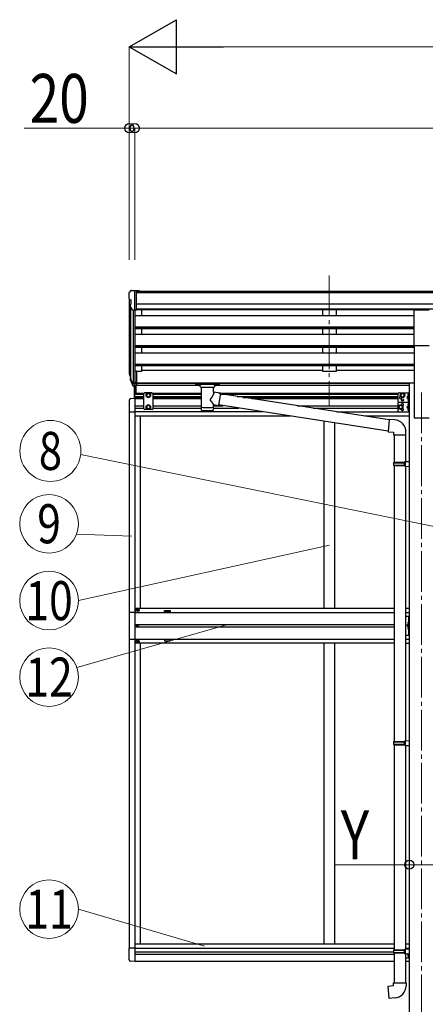
# Model space of a CAD drawing. Units: millimetres. Extents: x 0 to 33640, y 0 to 23760.
# Drawn here: x 9822 to 11316, y 6116 to 9744 of the extents above; entities that cross this region are included whole.
import ezdxf
from ezdxf.enums import TextEntityAlignment as Align

# ---------------------------------------------------------------- set-up
doc = ezdxf.new("R2010")
doc.units = ezdxf.units.MM
doc.linetypes.add('YCENTER_1', pattern=[13, 10, -1, 1, -1])
doc.linetypes.add('YHIDDEN_1', pattern=[4, 3, -1])
for name, color, linetype, lineweight in [('YKK_12', 2, 'Continuous', 13), ('YKK_13', 4, 'Continuous', 30), ('YKK_A1', 4, 'Continuous', 30), ('YKK_D', 6, 'Continuous', 13)]:
    doc.layers.add(name, color=color, linetype=linetype, lineweight=lineweight)
doc.styles.add('text-b', font='extslim2.shx', dxfattribs={"width": 0.8, "bigfont": 'extfont2.shx'})

msp = doc.modelspace()

# ---------------------------------------------------------------- linework, layer by layer
at = {"layer": 'YKK_12', "linetype": 'YCENTER_1', "ltscale": 15}
for p, q in [((10962, 8801.5), (10962, 8324)), ((11302, 8370.6), (11302, 5427))]:
    msp.add_line(p, q, dxfattribs=at)
at = {"layer": 'YKK_13'}
for p, q in [((10230.9, 8745.2), (10226.8, 8739.4)), ((10234, 8745.7), (10231.6, 8745.6)), ((10234, 8745.7), (10252.5, 8745.7)), ((10246, 8672.7), (10246, 8745.7)), ((10252.5, 8745.7), (10262.5, 8745.6)), ((10252.5, 8673.7), (10252.5, 8745.7)), ((10262.5, 8744.1), (10262.5, 8745.6)), ((10224, 8736.4), (10224, 8735.7)), ((10226.5, 8714.5), (10231.8, 8711.5)), ((10232, 8711.2), (10232, 8694.9)), ((10238.3, 8674.6), (10229.3, 8690.1)), ((10246, 8672.7), (10240.7, 8673.1)), ((10252.5, 8673.7), (10246, 8673.7)), ((11274.5, 8543.3), (11274.5, 8675.1)), ((11274.5, 8675.1), (11329.5, 8675.1)), ((11274.5, 8543.3), (11329.5, 8543.3)), ((10227, 8434.2), (10230.9, 8426.2)), ((10227.7, 8435.5), (10230.9, 8428.5)), ((10229.4, 8422.9), (10229.7, 8418.5)), ((10229.7, 8418.5), (10238.5, 8394.9)), ((10230.3, 8419), (10238.5, 8402.9)), ((10239.5, 8404), (10231.8, 8419.4)), ((10246, 8448.3), (10246, 8393.6)), ((10252.5, 8448.3), (10246, 8448.3)), ((10252.5, 8448.3), (10252.5, 8394.3)), ((10246, 8403.3), (10240.8, 8403.3)), ((10246, 8401.5), (10241.1, 8401.5)), ((10246, 8393.6), (10241.1, 8393.6)), ((10244.5, 8347.5), (10244.5, 8393.6)), ((10252.5, 8408.2), (10246, 8408.2)), ((10252.5, 8403.3), (10246, 8403.3)), ((10246, 8347.5), (10246, 8397.3)), ((10252.5, 8394.3), (10246, 8394.3)), ((10251.5, 8368), (10251.5, 8394.3)), ((10470, 8403.7), (10470.1, 8403.8)), ((10470, 8403.5), (10470, 8403.7)), ((10470, 8403.5), (10470, 8397.7)), ((10470, 8403.3), (10470, 8401.7)), ((10470, 8397.7), (10470, 8397.5)), ((10470, 8397.5), (10470.1, 8397.4)), ((10470.1, 8403.8), (10470.2, 8403.9)), ((10470.1, 8397.4), (10470.2, 8397.3)), ((10470.2, 8403.9), (10470.3, 8404)), ((10470.2, 8397.3), (10470.3, 8397.2)), ((10470.3, 8404), (10470.4, 8404)), ((10470.3, 8397.2), (10470.4, 8397.2)), ((10470.4, 8404), (10470.7, 8404.1)), ((10470.4, 8397.2), (10470.7, 8397.1)), ((10470.7, 8404.1), (10471.2, 8404.1)), ((10470.7, 8397.1), (10471.2, 8397.1)), ((10471.2, 8404.1), (10471.7, 8404.1)), ((10471.2, 8397.1), (10471.7, 8397)), ((10471.7, 8404.1), (10472, 8404.1)), ((10471.7, 8397), (10472, 8397)), ((10472, 8404.1), (10555, 8404.1)), ((10472, 8402), (10555, 8402)), ((10472, 8397), (10486.5, 8397)), ((10486.5, 8391.4), (10486.5, 8397.9)), ((10490.6, 8390.5), (10490.5, 8305)), ((10536.4, 8371.7), (10536.4, 8390.5)), ((10540.5, 8391.4), (10540.5, 8397.9)), ((10540.5, 8397), (10555, 8397)), ((10555, 8404.1), (10555.3, 8404.1)), ((10555, 8397), (10555.3, 8397.1)), ((10555.3, 8404.1), (10555.8, 8404.1)), ((10555.3, 8397.1), (10555.8, 8397.1)), ((10555.8, 8404.1), (10556.3, 8404.1)), ((10555.8, 8397.1), (10556.3, 8397.1)), ((10556.3, 8404.1), (10556.6, 8404)), ((10556.3, 8397.1), (10556.6, 8397.2)), ((10556.6, 8404), (10556.8, 8403.9)), ((10556.6, 8397.2), (10556.8, 8397.3)), ((10556.8, 8403.9), (10556.9, 8403.7)), ((10556.8, 8397.3), (10556.9, 8397.4)), ((10556.9, 8403.7), (10556.9, 8403.6)), ((10556.9, 8403.6), (10557, 8403.5)), ((10556.9, 8397.6), (10557, 8397.7)), ((10556.9, 8397.4), (10556.9, 8397.6)), ((10557, 8403.5), (10557, 8397.7)), ((10246, 8347.5), (10230.7, 8346.7)), ((10282.5, 8369), (10278.5, 8365)), ((10278.5, 8365), (10278.5, 8311.5)), ((10309.5, 8369), (10282.5, 8369)), ((10289.5, 8363.7), (10296, 8367.5)), ((10289.5, 8356.2), (10289.5, 8363.7)), ((10296, 8352.5), (10289.5, 8356.2)), ((10296, 8367.5), (10302.5, 8363.7)), ((10302.5, 8356.2), (10296, 8352.5)), ((10302.5, 8363.7), (10302.5, 8356.2)), ((10309.5, 8369), (10313.5, 8365)), ((10313.5, 8311.5), (10313.5, 8365)), ((10561.6, 8367.8), (10536.3, 8371.7)), ((10561.6, 8367.8), (10554.5, 8322.6)), ((11182.6, 8269.4), (10561.3, 8365.8)), ((11214.8, 8364), (11214.8, 8339)), ((11219.8, 8369), (11256.8, 8369)), ((11231.8, 8367.5), (11225.3, 8363.7)), ((11225.3, 8363.7), (11225.3, 8356.2)), ((11225.3, 8356.2), (11231.8, 8352.5)), ((11238.3, 8363.7), (11231.8, 8367.5)), ((11231.8, 8352.5), (11238.3, 8356.2)), ((11238.3, 8356.2), (11238.3, 8363.7)), ((11254.3, 8356.5), (11247.3, 8351.5)), ((11247.3, 8351.5), (11254.3, 8346.5)), ((11254.3, 8351.5), (11247.3, 8351.5)), ((11253.8, 8364.5), (11252.9, 8364.3)), ((11253.8, 8356.5), (11252.9, 8356.6)), ((11253.8, 8346.5), (11252.9, 8346.3)), ((11253.8, 8356.5), (11253.8, 8364.5)), ((11253.8, 8364.5), (11254.3, 8364.4)), ((11253.8, 8356.5), (11254.3, 8356.6)), ((11253.8, 8338.5), (11253.8, 8346.5)), ((11253.8, 8346.5), (11254.3, 8346.4)), ((11254.3, 8369), (11254.3, 8334)), ((11254.3, 8364.4), (11254.3, 8356.6)), ((11254.3, 8346.4), (11254.3, 8338.6)), ((11256.8, 8369), (11256.8, 8334)), ((10225.5, 8341.2), (10225.5, 8298.3)), ((10282.5, 8307.5), (10278.5, 8311.5)), ((10296, 8324), (10289.5, 8320.2)), ((10289.5, 8320.2), (10289.5, 8312.7)), ((10289.5, 8312.7), (10296, 8309)), ((10302.5, 8320.2), (10296, 8324)), ((10296, 8309), (10302.5, 8312.7)), ((10302.5, 8312.7), (10302.5, 8320.2)), ((10309.5, 8307.5), (10313.5, 8311.5)), ((10536.4, 8305), (10536.3, 8325.7)), ((10536.3, 8325.4), (10554.5, 8322.6)), ((11178.9, 8227.5), (10554.8, 8324.3)), ((11214.8, 8329), (11214.8, 8304)), ((11224.8, 8324), (11218.3, 8320.2)), ((11218.3, 8320.2), (11218.3, 8312.7)), ((11218.3, 8312.7), (11224.8, 8309)), ((11219.8, 8334), (11256.8, 8334)), ((11219.8, 8334), (11256.8, 8334)), ((11231.3, 8320.2), (11224.8, 8324)), ((11224.8, 8309), (11231.3, 8312.7)), ((11231.3, 8312.7), (11231.3, 8320.2)), ((11254.3, 8321.5), (11247.3, 8316.5)), ((11247.3, 8316.5), (11254.3, 8311.5)), ((11254.3, 8316.5), (11247.3, 8316.5)), ((11253.8, 8338.5), (11252.9, 8338.6)), ((11253.8, 8329.5), (11252.9, 8329.3)), ((11253.8, 8321.5), (11252.9, 8321.6)), ((11253.8, 8311.5), (11252.9, 8311.3)), ((11253.8, 8338.5), (11254.3, 8338.6)), ((11253.8, 8321.5), (11253.8, 8329.5)), ((11253.8, 8329.5), (11254.3, 8329.4)), ((11253.8, 8321.5), (11254.3, 8321.6)), ((11253.8, 8303.5), (11253.8, 8311.5)), ((11253.8, 8311.5), (11254.3, 8311.4)), ((11254.3, 8334), (11254.3, 8299)), ((11254.3, 8329.4), (11254.3, 8321.6)), ((11254.3, 8311.4), (11254.3, 8303.6)), ((11256.8, 8334), (11256.8, 8299)), ((10246, 8298.3), (10225.5, 8298.3)), ((10309.5, 8307.5), (10282.5, 8307.5)), ((11219.8, 8299), (11256.8, 8299)), ((11253.8, 8303.5), (11252.9, 8303.6)), ((11253.8, 8303.5), (11254.3, 8303.6)), ((11182.7, 8271.3), (11178.7, 8225.5)), ((11203.6, 8269.5), (11182.7, 8271.3)), ((11178.7, 8225.5), (11198.6, 8223.7)), ((11198.6, 8223.7), (11198.6, 8213.7)), ((11198.6, 8213.7), (11244.6, 8213.7)), ((11200.8, 8213.7), (11200.8, 8113)), ((11242.8, 8213.7), (11242.8, 8115.6)), ((11244.6, 8213.7), (11244.6, 8224.6)), ((11198.8, 8111), (11199.8, 8113)), ((11198.8, 8111), (11242.8, 8111)), ((11198.8, 8111), (11198.8, 8103)), ((11198.8, 8103), (11242.8, 8103)), ((11198.8, 8103), (11199.8, 8101)), ((11199.8, 8113), (11242.8, 8113)), ((11199.8, 8101), (11242.8, 8101)), ((11200.8, 8101), (11200.8, 7084.3)), ((11238.3, 8111), (11237.8, 8113)), ((11238.3, 8103), (11237.8, 8101)), ((11238.3, 8111), (11238.3, 8103)), ((11240.8, 8115.5), (11256.8, 8116)), ((11240.8, 8113.5), (11240.8, 8115.5)), ((11240.8, 8113.5), (11242.8, 8113.5)), ((11240.8, 8100.5), (11242.8, 8100.5)), ((11240.8, 8098.5), (11240.8, 8100.5)), ((11240.8, 8098.5), (11256.8, 8098)), ((11242.8, 8100.5), (11242.8, 8113.5)), ((11242.8, 8098.4), (11242.8, 7086.9)), ((11256.8, 8116), (11256.8, 8098)), ((10246, 7559.5), (10225.3, 7559.5)), ((10225.3, 7559.5), (10225.3, 7461.5)), ((10254.5, 7568), (10254.5, 7569)), ((10254.5, 7569), (10255.5, 7569)), ((10255.5, 7568), (10254.5, 7568)), ((10256.5, 7570), (10256.5, 7571)), ((10256.5, 7571), (10257.5, 7571)), ((10256.5, 7566), (10256.5, 7567)), ((10257.5, 7566), (10256.5, 7566)), ((10257.5, 7571), (10257.5, 7570)), ((10257.5, 7567), (10257.5, 7566)), ((10258.5, 7569), (10259.5, 7569)), ((10259.5, 7568), (10258.5, 7568)), ((10259.5, 7569), (10259.5, 7568)), ((10256.4, 7512.5), (10255.5, 7512.5)), ((10255.5, 7512.5), (10255.5, 7511.7)), ((10256.4, 7511.7), (10256.4, 7512.5)), ((11242.8, 7546), (11256.8, 7546)), ((11254.3, 7516), (11247.3, 7511)), ((11253.8, 7524), (11252.9, 7523.8)), ((11253.8, 7516), (11252.9, 7516.1)), ((11253.8, 7516), (11253.8, 7524)), ((11253.8, 7524), (11254.3, 7523.9)), ((11253.8, 7516), (11254.3, 7516.1)), ((11254.3, 7546), (11254.3, 7476)), ((11254.3, 7523.9), (11254.3, 7516.1)), ((11256.8, 7476), (11256.8, 7546)), ((10253.9, 7510.9), (10253.9, 7510.1)), ((10254.7, 7510.9), (10253.9, 7510.9)), ((10253.9, 7510.1), (10254.7, 7510.1)), ((10255.5, 7509.3), (10255.5, 7508.4)), ((10255.5, 7508.4), (10256.4, 7508.4)), ((10256.4, 7508.4), (10256.4, 7509.3)), ((10258, 7510.9), (10257.2, 7510.9)), ((10257.2, 7510.1), (10258, 7510.1)), ((10258, 7510.1), (10258, 7510.9)), ((11242.8, 7476), (11256.8, 7476)), ((11254.3, 7511), (11247.3, 7511)), ((11254.3, 7506), (11247.3, 7511)), ((11253.8, 7506), (11252.9, 7505.8)), ((11253.8, 7498), (11252.9, 7498.1)), ((11253.8, 7498), (11253.8, 7506)), ((11253.8, 7506), (11254.3, 7505.9)), ((11253.8, 7498), (11254.3, 7498.1)), ((11254.3, 7505.9), (11254.3, 7498.1)), ((10225.3, 7461.5), (10246, 7461.5)), ((10254.5, 7453), (10254.5, 7452)), ((10255.5, 7453), (10254.5, 7453)), ((10254.5, 7452), (10255.5, 7452)), ((10257.5, 7455), (10256.5, 7455)), ((10256.5, 7455), (10256.5, 7454)), ((10256.5, 7451), (10256.5, 7450)), ((10256.5, 7450), (10257.5, 7450)), ((10257.5, 7454), (10257.5, 7455)), ((10257.5, 7450), (10257.5, 7451)), ((10259.5, 7453), (10258.5, 7453)), ((10258.5, 7452), (10259.5, 7452)), ((10259.5, 7452), (10259.5, 7453)), ((11198.8, 7082.3), (11199.8, 7084.3)), ((11198.8, 7082.3), (11242.8, 7082.3)), ((11198.8, 7082.3), (11198.8, 7074.3)), ((11199.8, 7084.3), (11242.8, 7084.3)), ((11238.3, 7082.3), (11237.8, 7084.3)), ((11238.3, 7082.3), (11238.3, 7074.3)), ((11240.8, 7086.8), (11256.8, 7087.3)), ((11240.8, 7084.8), (11240.8, 7086.8)), ((11240.8, 7084.8), (11242.8, 7084.8)), ((11242.8, 7071.8), (11242.8, 7084.8)), ((11256.8, 7087.3), (11256.8, 7069.3)), ((11198.8, 7074.3), (11242.8, 7074.3)), ((11198.8, 7074.3), (11199.8, 7072.3)), ((11199.8, 7072.3), (11242.8, 7072.3)), ((11200.8, 7072.3), (11200.8, 6316.6)), ((11238.3, 7074.3), (11237.8, 7072.3)), ((11240.8, 7071.8), (11242.8, 7071.8)), ((11240.8, 7069.8), (11240.8, 7071.8)), ((11240.8, 7069.8), (11256.8, 7069.3)), ((11242.8, 7069.8), (11242.8, 6319.1)), ((10246, 6322.6), (10225.5, 6322.6)), ((10225.5, 6279.7), (10225.5, 6322.6)), ((11198.8, 6314.6), (11199.8, 6316.6)), ((11198.8, 6314.6), (11242.8, 6314.6)), ((11198.8, 6314.6), (11198.8, 6306.6)), ((11199.8, 6316.6), (11242.8, 6316.6)), ((11238.3, 6314.6), (11237.8, 6316.6)), ((11238.3, 6314.6), (11238.3, 6306.6)), ((11240.8, 6319.1), (11256.8, 6319.5)), ((11240.8, 6317.1), (11240.8, 6319.1)), ((11240.8, 6317.1), (11242.8, 6317.1)), ((11242.8, 6321.9), (11256.8, 6321.9)), ((11242.8, 6304.1), (11242.8, 6317.1)), ((11254.3, 6321.9), (11254.3, 6320.5)), ((11256.8, 6321.9), (11256.8, 6286.9)), ((11256.8, 6319.5), (11256.8, 6301.6)), ((11198.8, 6306.6), (11242.8, 6306.6)), ((11198.8, 6306.6), (11199.8, 6304.6)), ((11199.8, 6304.6), (11242.8, 6304.6)), ((11200.8, 6304.6), (11200.8, 6194.6)), ((11238.3, 6306.6), (11237.8, 6304.6)), ((11240.8, 6304.1), (11242.8, 6304.1)), ((11240.8, 6302.1), (11240.8, 6304.1)), ((11240.8, 6302.1), (11256.8, 6301.6)), ((11242.8, 6302), (11242.8, 6194.6)), ((11242.8, 6286.9), (11256.8, 6286.9)), ((11249.4, 6302.9), (11254.3, 6299.4)), ((11253.8, 6299.4), (11252.9, 6299.3)), ((11253.8, 6291.4), (11252.9, 6291.6)), ((11253.8, 6291.4), (11253.8, 6299.4)), ((11253.8, 6299.4), (11254.3, 6299.3)), ((11253.8, 6291.4), (11254.3, 6291.5)), ((11254.3, 6302.7), (11254.3, 6286.9)), ((11254.3, 6299.3), (11254.3, 6291.5)), ((10246, 6273.4), (10230.7, 6274.2)), ((11178.8, 6182.8), (11198.8, 6184.6)), ((11182.8, 6137), (11178.8, 6182.8)), ((11198.8, 6194.6), (11244.8, 6194.6)), ((11198.8, 6184.6), (11198.8, 6194.6)), ((11244.8, 6194.6), (11244.8, 6183.7)), ((11203.7, 6138.8), (11182.8, 6137))]:
    msp.add_line(p, q, dxfattribs=at)
at = {"layer": 'YKK_13', "linetype": 'YHIDDEN_1', "ltscale": 0.5}
for p, q in [((11254, 8361.7), (11251.8, 8362.8)), ((11254, 8359.3), (11251.8, 8358.2)), ((11254.6, 8360.5), (11254, 8361.7)), ((11254.6, 8360.5), (11254, 8359.3)), ((11254, 8343.7), (11251.8, 8344.8)), ((11254, 8341.3), (11251.8, 8340.2)), ((11254, 8326.7), (11251.8, 8327.8)), ((11254, 8324.3), (11251.8, 8323.2)), ((11254, 8308.7), (11251.8, 8309.8)), ((11254.6, 8342.5), (11254, 8343.7)), ((11254.6, 8342.5), (11254, 8341.3)), ((11254.6, 8325.5), (11254, 8326.7)), ((11254.6, 8325.5), (11254, 8324.3)), ((11254, 8306.3), (11251.8, 8305.2)), ((11254.6, 8307.5), (11254, 8308.7)), ((11254.6, 8307.5), (11254, 8306.3)), ((11254, 7521.2), (11251.8, 7522.3)), ((11254, 7518.8), (11251.8, 7517.7)), ((11254.6, 7520), (11254, 7521.2)), ((11254.6, 7520), (11254, 7518.8)), ((11254, 7503.2), (11251.8, 7504.3)), ((11254, 7500.8), (11251.8, 7499.7)), ((11254.6, 7502), (11254, 7503.2)), ((11254.6, 7502), (11254, 7500.8)), ((11254, 6296.6), (11251.8, 6297.7)), ((11254, 6294.3), (11251.8, 6293.1)), ((11254.6, 6295.4), (11254, 6296.6)), ((11254.6, 6295.4), (11254, 6294.3))]:
    msp.add_line(p, q, dxfattribs=at)
at = {"layer": 'YKK_13'}
for centre, radius in [((10296, 8360), 8.5), ((10296, 8360), 7.5), ((10296, 8360), 6.5), ((11231.8, 8360), 8.5), ((11231.8, 8360), 7.5), ((11231.8, 8360), 6.5), ((11231.8, 8343), 4.25), ((10296, 8316.5), 8.5), ((10296, 8316.5), 7.5), ((10296, 8316.5), 6.5), ((11224.8, 8316.5), 8.5), ((11224.8, 8316.5), 7.5), ((11224.8, 8316.5), 6.5), ((10257, 7568.5), 5.9), ((10256, 7510.5), 3.75), ((10257, 7452.5), 5.9)]:
    msp.add_circle(centre, radius, dxfattribs=at)
for centre, radius, start, end in [((10231.7, 8744.6), 1, 93.5, 145), ((10227, 8736.4), 3, 93, 180), ((10426, 8735.7), 202, 180, 184.949), ((10230.9, 8718.9), 6.18, 185.7035, 224.999), ((10231.7, 8711.2), 0.3, 0, 60), ((10231.9, 8691.6), 3, 94.7167, 210), ((10231.7, 8694.9), 0.3, 274.7167, 0), ((10240.9, 8676.1), 3, 210, 266.5), ((10255.1, 8443.3), 29.5, 186.5081, 197.9814), ((10256.5, 8445), 30.4, 187.1552, 198.1973), ((10231, 8341.2), 5.5, 93, 180), ((11219.8, 8364), 5, 90, 180), ((11224.8, 8351.5), 4.25, 94.7608, 6.2943), ((11257.9, 8360.5), 6.5, 147.9441, 212.0559), ((11257.9, 8342.5), 6.5, 147.9441, 212.0559), ((11253.1, 8363.5), 0.9, 100, 147.9441), ((11253.1, 8357.5), 0.9, 212.0559, 260), ((11253.1, 8345.5), 0.9, 100, 147.9441), ((11219.8, 8339), 5, 180, 270), ((11219.8, 8329), 5, 90, 180), ((11231.8, 8325), 4.25, 274.7608, 186.2943), ((11231.8, 8308), 4.25, 173.7057, 85.2392), ((11257.9, 8325.5), 6.5, 147.9441, 212.0559), ((11257.9, 8307.5), 6.5, 147.9441, 212.0559), ((11253.1, 8339.5), 0.9, 212.0559, 260), ((11253.1, 8328.5), 0.9, 100, 147.9441), ((11253.1, 8322.5), 0.9, 212.0559, 260), ((11253.1, 8310.5), 0.9, 100, 147.9441), ((11219.8, 8304), 5, 180, 270), ((11253.1, 8304.5), 0.9, 212.0559, 260), ((11199.6, 8224.6), 45, 0, 85), ((10255.5, 7570), 1, 270, 0), ((10255.5, 7567), 1, 0, 90), ((10258.5, 7570), 1, 180, 270), ((10258.5, 7567), 1, 90, 180), ((10254.7, 7511.7), 0.82, 270, 0), ((10257.2, 7511.7), 0.82, 180, 270), ((11257.9, 7520), 6.5, 147.9441, 212.0559), ((11253.1, 7523), 0.9, 100, 147.9441), ((11253.1, 7517), 0.9, 212.0559, 260), ((10254.7, 7509.3), 0.82, 0, 90), ((10257.2, 7509.3), 0.82, 90, 180), ((11257.9, 7502), 6.5, 147.9441, 212.0559), ((11253.1, 7505), 0.9, 100, 147.9441), ((11253.1, 7499), 0.9, 212.0559, 260), ((10255.5, 7454), 1, 270, 0), ((10255.5, 7451), 1, 0, 90), ((10258.5, 7454), 1, 180, 270), ((10258.5, 7451), 1, 90, 180), ((10231, 6279.7), 5.5, 180, 267), ((11257.9, 6295.4), 6.5, 147.9441, 212.0559), ((11253.1, 6298.4), 0.9, 100, 147.9441), ((11253.1, 6292.5), 0.9, 212.0559, 260), ((11199.8, 6183.7), 45, 275, 0)]:
    msp.add_arc(centre, radius, start, end, dxfattribs=at)
for centre, major_axis, ratio, start_param, end_param in [((10314.6, 8442.8), (-89.1, 1.4), 0.57596, -0.08695, 0.084632), ((10313.8, 8449.5), (87.9, 4.4), 0.541684, 3.065934, 3.222851), ((10230.7, 8422.9), (1.3, 0), 0.90356, 1.370089, 3.347195), ((10316.6, 8439.1), (-89.1, 0), 0.90356, 0.205602, 0.251535), ((10315.9, 8442.9), (-88.1, 0), 0.90356, 0.266296, 0.300384), ((10241.1, 8404.2), (-3, 0), 0.90356, 0.523599, 1.570796), ((10241.1, 8396.3), (3, 0), 0.90356, 3.665191, 4.712389), ((10240.8, 8404.7), (-1.5, 0), 0.90356, 0.523599, 1.570796), ((10513.5, 8391.5), (27.1, 0), 0.069685, 3.141593, 6.283185), ((10513.5, 8397.9), (27, 0), 0.070066, 0, 3.141593), ((10524.5, 8394), (16, 0), 0.361356, 6.263698, 6.283185), ((10513.5, 8317.5), (22.9, 0), 0.122865, 3.141593, 6.283185)]:
    msp.add_ellipse(centre, major_axis=major_axis, ratio=ratio, start_param=start_param, end_param=end_param, dxfattribs=at)
at = {"layer": 'YKK_13', "extrusion": (0, 0, -1)}
for centre, major_axis, ratio, start_param, end_param in [((10472, 8401.7), (2, 0), 0.109601, 3.141593, 4.712389), ((10555, 8401.7), (2, 0), 0.109601, 4.712389, 6.283185), ((10513.4, 8345.2), (-22.8, -26.6), 0.234429, 3.156333, 4.597638), ((10516, 8347.8), (20.3, -22.2), 0.045535, 4.975651, 6.24419), ((10513.5, 8305), (22.9, 0), 0.101955, 6.282972, 9.424821)]:
    msp.add_ellipse(centre, major_axis=major_axis, ratio=ratio, start_param=start_param, end_param=end_param, dxfattribs=at)
at = {"layer": 'YKK_A1'}
for p, q in [((10226, 8715.2), (10226, 8448.7)), ((10252.5, 8744.1), (15241.5, 8744.1)), ((10252.5, 8738.9), (15241.5, 8738.9)), ((10230.9, 8687.4), (10230.9, 8422)), ((10240, 8673.2), (10239.9, 8403.6)), ((10246, 8672.7), (10246, 8448.3)), ((15251.5, 8695.4), (10252.5, 8695.4)), ((15251.5, 8677.5), (10252.5, 8677.5)), ((11274.5, 8674.3), (10252.5, 8674.3)), ((10271, 8674.3), (10271, 8653.8)), ((10937, 8674.3), (10937, 8653.8)), ((10987, 8674.3), (10987, 8653.9)), ((10246, 8653.8), (11274.5, 8653.8)), ((10246, 8612), (11274.5, 8612)), ((10246, 8610.5), (11274.5, 8610.5)), ((10246, 8606.1), (11274.5, 8606.1)), ((10271, 8606.1), (10271, 8585.3)), ((10937, 8606.1), (10937, 8585.3)), ((10987, 8606.1), (10987, 8585.3)), ((10246, 8585.3), (11274.5, 8585.3)), ((10246, 8543.5), (11274.5, 8543.5)), ((10246, 8542), (11274.5, 8542)), ((10246, 8537.6), (11274.5, 8537.6)), ((10271, 8537.6), (10271, 8516.8)), ((10937, 8537.6), (10937, 8516.8)), ((10987, 8537.6), (10987, 8516.8)), ((11274.5, 8543.3), (11274.5, 8277.1)), ((10246, 8516.8), (11274.5, 8516.8)), ((10246, 8475), (11274.5, 8475)), ((10246, 8473.5), (11274.5, 8473.5)), ((10246, 8469.2), (11274.5, 8469.2)), ((10271, 8469.2), (10271, 8447.7)), ((10937, 8469.2), (10937, 8447.7)), ((10987, 8469.2), (10987, 8447.7)), ((10271, 8447.7), (10252.5, 8447.7)), ((10271, 8452.7), (10937, 8452.7)), ((10987, 8447.7), (10937, 8447.7)), ((10987, 8452.7), (11274.5, 8452.7)), ((10252.5, 8405.6), (11256.8, 8405.6)), ((10252.5, 8404.2), (11256.8, 8404.2)), ((10486.5, 8396.6), (10252.5, 8396.6)), ((11256.8, 8396.6), (10540.5, 8396.6)), ((11256.8, 8406.1), (11256.8, 5527)), ((11256.8, 8406.1), (11274.5, 8406.1)), ((10246, 8368), (10281.5, 8368)), ((10246, 8364.5), (10278.5, 8364.5)), ((10246, 8355.5), (10278.5, 8355.5)), ((10246, 8352), (10278.5, 8352)), ((10246, 8347.7), (10246, 7510.5)), ((10278.5, 8347), (10246, 8347)), ((10310.5, 8368), (10488.1, 8368)), ((10313.5, 8364.5), (10488.1, 8364.5)), ((10313.5, 8355.5), (10488.1, 8355.5)), ((10313.5, 8352), (10488.1, 8352)), ((10488.1, 8347), (10313.5, 8347)), ((10555.3, 8368), (11216.8, 8368)), ((10564.6, 8364.5), (11214.8, 8364.5)), ((10622.6, 8355.5), (11214.8, 8355.5)), ((10645.2, 8352), (11214.8, 8352)), ((11054, 8347), (10677.4, 8347)), ((11214.8, 8347), (11054, 8347)), ((10246, 8321), (10278.5, 8321)), ((10246, 8312), (10278.5, 8312)), ((10313.5, 8321), (10488.1, 8321)), ((10313.5, 8312), (10488, 8312)), ((10533.9, 8321), (10571, 8321)), ((10533.9, 8312), (10629, 8312)), ((10845, 8321), (11214.8, 8321)), ((10903, 8312), (11214.8, 8312)), ((10226, 8298.3), (10226, 7559.7)), ((10716.1, 8298.5), (10246, 8298.5)), ((10819.2, 8282.5), (10246, 8282.5)), ((10266, 8282.5), (10266, 7575.5)), ((10990, 8298.5), (11256.8, 8298.5)), ((11256.8, 8282.5), (11093.2, 8282.5)), ((11274.5, 8277.1), (11329.5, 8277.1)), ((10942, 8263.4), (10942, 7575.5)), ((10982, 8257.2), (10982, 7575.5)), ((10246, 7575), (11201, 7575)), ((10246, 7559.5), (11201, 7559.5)), ((10356, 7561.5), (10356, 7566.5)), ((10356, 7566.5), (10376, 7566.5)), ((10376, 7561.5), (10356, 7561.5)), ((10376, 7566.5), (10376, 7561.5)), ((11242.8, 7575), (11256.8, 7575)), ((11242.8, 7559.5), (11256.8, 7559.5)), ((10246, 7515), (11201, 7515)), ((10246, 7510.5), (10246, 6273.4)), ((11201, 7506), (10246, 7506)), ((10226, 7461.3), (10226, 6322.6)), ((10246, 7461.5), (11201, 7461.5)), ((11201, 7446), (10246, 7446)), ((10266, 7445.5), (10266, 6338.4)), ((10376, 7459.5), (10356, 7459.5)), ((10356, 7459.5), (10356, 7454.5)), ((10356, 7454.5), (10376, 7454.5)), ((10376, 7454.5), (10376, 7459.5)), ((10942, 7446), (10942, 6338.4)), ((10982, 7446), (10982, 6338.4)), ((11242.8, 7461.5), (11256.8, 7461.5)), ((11242.8, 7446), (11256.8, 7446)), ((10246, 6338.4), (11200.8, 6338.4)), ((10246, 6322.4), (11200.8, 6322.4)), ((11242.8, 6338.4), (11256.8, 6338.4)), ((11242.8, 6322.4), (11256.8, 6322.4)), ((10246, 6308.9), (11198.8, 6308.9)), ((10246, 6299.9), (11200.8, 6299.9)), ((10246, 6273.9), (11200.8, 6273.9)), ((11242.8, 6273.9), (11256.8, 6273.9))]:
    msp.add_line(p, q, dxfattribs=at)
at = {"layer": 'YKK_D', "lineweight": -2}
for p, q in [((10226, 9644.1), (10399.2, 9744.1)), ((10399.2, 9544.1), (10399.2, 9744.1)), ((10226, 9644.1), (10399.2, 9544.1)), ((10226, 9644.1), (10572.4, 9644.1))]:
    msp.add_line(p, q, dxfattribs=at)
at = {"layer": 'YKK_D'}
for p, q in [((10226, 8859.4), (10226, 9645.1)), ((10426, 9644.1), (16510, 9644.1)), ((10226, 9344.1), (9838.8, 9344.1)), ((10226, 8859.4), (10226, 9345.1)), ((10246, 9344.1), (10226, 9344.1)), ((10246, 8859.4), (10246, 9345.1)), ((10246, 8859.4), (10246, 9345.1)), ((10246, 9344.1), (15258, 9344.1)), ((10246, 9344.1), (10314, 9344.1)), ((12741.4, 7591.5), (10046.8, 8141.2)), ((10235.4, 7841.3), (10031.3, 7847.6)), ((10962.5, 7807.3), (10038.5, 7603.1)), ((10580.5, 7512.8), (10032.5, 7356.9)), ((11256.8, 6630), (10984.8, 6630)), ((11256.8, 6622.5), (11256.8, 6631)), ((11347.2, 6630), (11256.8, 6630)), ((10502.3, 6329.3), (10038.5, 6466.2))]:
    msp.add_line(p, q, dxfattribs=at)
at = {"layer": 'YKK_D', "linetype": 'ByBlock', "lineweight": -2}
for centre in [(10226, 9344.1), (10246, 9344.1), (10246, 9344.1), (11256.8, 6630)]:
    msp.add_circle(centre, 17, dxfattribs=at)
at = {"layer": 'YKK_D', "ltscale": 20}
msp.add_circle((9935.6, 8154.9), 112.3, dxfattribs=at)
at = {"layer": 'YKK_D'}
for centre in [(9930.5, 7886.5), (9930.5, 7603.1), (9930.5, 7321.5), (9930.5, 6466.2)]:
    msp.add_circle(centre, 108, dxfattribs=at)

# ---------------------------------------------------------------- texts
at = {"layer": 'YKK_D', "style": 'text-b', "width": 0.8}
for s, p in [('20', (9858.8, 9364.1)), ('Y', (11004.8, 6650))]:
    msp.add_text(s, height=180, dxfattribs=at).set_placement(p)
at = {"layer": 'YKK_D', "ltscale": 20, "style": 'text-b', "width": 0.8}
for s, height, p in [('8', 140.4, (9935.6, 8154.9)), ('10', 144, (9930.5, 7603.1)), ('12', 144, (9930.5, 7321.5)), ('11', 144, (9930.5, 6466.2))]:
    msp.add_text(s, height=height, dxfattribs=at).set_placement(p, align=Align.MIDDLE_CENTER)
at = {"layer": 'YKK_D', "style": 'text-b', "width": 0.8}
msp.add_text('9', height=144, dxfattribs=at).set_placement((9930.5, 7886.5), align=Align.MIDDLE_CENTER)

doc.saveas('drawing.dxf')
